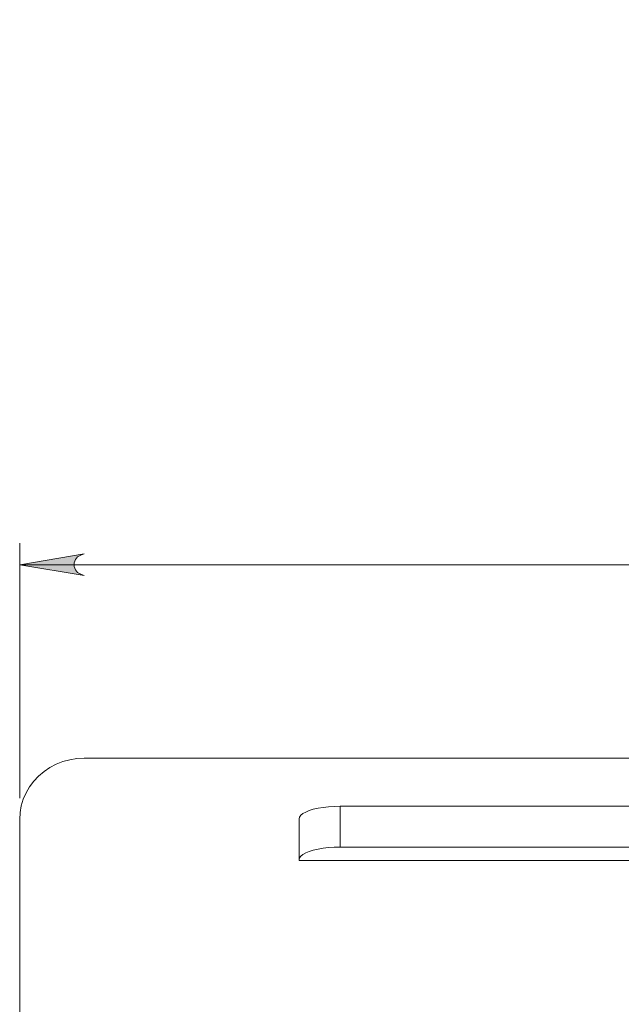
# Model space of a CAD drawing. Units: inches. Extents: x 0 to 23.4, y 0 to 16.5.
# Drawn here: x 2.6 to 3.7, y 3.6 to 5.4 of the extents above; entities that cross this region are included whole.
import ezdxf

# ---------------------------------------------------------------- set-up
doc = ezdxf.new("R2010")
doc.units = ezdxf.units.IN
doc.header["$MEASUREMENT"] = 0
doc.layers.add('Calque 1', color=7, linetype='Continuous')

msp = doc.modelspace()

# ---------------------------------------------------------------- hatches: boundary and pattern name
at = {"layer": 'Calque 1', "true_color": 0xffffff}
h = msp.add_hatch(color=7, dxfattribs=at)
h.dxf.hatch_style = 2
h.paths.add_polyline_path([(17.5081, 7.6292), (17.5145, 7.6313), (17.5201, 7.6346), (17.5243, 7.6396), (17.5265, 7.6457), (17.5265, 7.6522), (17.5243, 7.6583), (17.5201, 7.6632), (17.5145, 7.6665), (17.5081, 7.6686), (17.6262, 7.6489)])
h.paths.add_polyline_path([(15.579, 7.6686), (15.5726, 7.6665), (15.567, 7.6632), (15.5628, 7.6583), (15.5606, 7.6522), (15.5606, 7.6457), (15.5628, 7.6396), (15.567, 7.6346), (15.5726, 7.6313), (15.579, 7.6292), (15.4609, 7.6489)])
h.paths.add_polyline_path([(5.2864, 4.3913), (5.2928, 4.3934), (5.2985, 4.3967), (5.3026, 4.4016), (5.3049, 4.4077), (5.3049, 4.4142), (5.3026, 4.4203), (5.2985, 4.4253), (5.2928, 4.4286), (5.2864, 4.4307), (5.4046, 4.411)])
h.paths.add_polyline_path([(2.7274, 4.4307), (2.721, 4.4286), (2.7154, 4.4253), (2.7112, 4.4203), (2.709, 4.4142), (2.709, 4.4077), (2.7112, 4.4016), (2.7154, 4.3967), (2.721, 4.3934), (2.7274, 4.3913), (2.6093, 4.411)])
h.paths.add_polyline_path([(11.8388, 12.9268), (11.8452, 12.929), (11.8508, 12.9322), (11.855, 12.9372), (11.8572, 12.9433), (11.8572, 12.9498), (11.855, 12.9559), (11.8508, 12.9609), (11.8452, 12.9641), (11.8388, 12.9662), (11.9569, 12.9465)])
h.paths.add_polyline_path([(10.0186, 12.9662), (10.0122, 12.9641), (10.0066, 12.9609), (10.0024, 12.9559), (10.0002, 12.9498), (10.0002, 12.9433), (10.0024, 12.9372), (10.0066, 12.9322), (10.0122, 12.929), (10.0186, 12.9268), (9.9005, 12.9465)])
h.paths.add_polyline_path([(5.2864, 12.9305), (5.2928, 12.9326), (5.2985, 12.9358), (5.3026, 12.9408), (5.3049, 12.9469), (5.3049, 12.9534), (5.3026, 12.9595), (5.2985, 12.9645), (5.2928, 12.9677), (5.2864, 12.9698), (5.4046, 12.9501)])
h.paths.add_polyline_path([(2.7274, 12.9698), (2.721, 12.9677), (2.7154, 12.9645), (2.7112, 12.9595), (2.709, 12.9534), (2.709, 12.9469), (2.7112, 12.9408), (2.7154, 12.9358), (2.721, 12.9326), (2.7274, 12.9305), (2.6093, 12.9501)])
h.paths.add_polyline_path([(4.6762, 9.1511), (4.6698, 9.149), (4.6642, 9.1458), (4.66, 9.1408), (4.6578, 9.1347), (4.6578, 9.1282), (4.66, 9.1221), (4.6642, 9.1171), (4.6698, 9.1139), (4.6762, 9.1117), (4.5581, 9.1314)])
h.paths.add_polyline_path([(3.3376, 9.1117), (3.344, 9.1139), (3.3496, 9.1171), (3.3538, 9.1221), (3.356, 9.1282), (3.356, 9.1347), (3.3538, 9.1408), (3.3496, 9.1458), (3.344, 9.149), (3.3376, 9.1511), (3.4557, 9.1314)])

# ---------------------------------------------------------------- linework, layer by layer
at = {"layer": 'Calque 1', "lineweight": 0}
for points in [[(2.6093, 3.9837), (2.6093, 4.4504)], [(2.7274, 4.4307), (2.721, 4.4286), (2.7154, 4.4253), (2.7112, 4.4203), (2.709, 4.4142), (2.709, 4.4077), (2.7112, 4.4016), (2.7154, 4.3967), (2.721, 4.3934), (2.7274, 4.3913), (2.6093, 4.411), (2.7274, 4.4307)], [(2.7274, 4.4307), (2.721, 4.4286), (2.7154, 4.4253), (2.7112, 4.4203), (2.709, 4.4142), (2.709, 4.4077), (2.7112, 4.4016), (2.7154, 4.3967), (2.721, 4.3934), (2.7274, 4.3913), (2.6093, 4.411), (2.7274, 4.4307)], [(2.6093, 4.411), (5.4046, 4.411)], [(2.7274, 4.0567), (2.7142, 4.0559), (2.7011, 4.0538), (2.6884, 4.0504), (2.6761, 4.0455), (2.6646, 4.0394), (2.6538, 4.0322), (2.6439, 4.0238), (2.635, 4.0144), (2.6274, 4.0041), (2.621, 3.9931), (2.6159, 3.9814), (2.6122, 3.9693), (2.61, 3.9569), (2.6093, 3.9443)], [(5.2864, 4.0567), (2.7274, 4.0567)], [(3.1211, 3.9455), (3.1218, 3.9488), (3.1241, 3.9521), (3.1278, 3.9551), (3.133, 3.958), (3.1394, 3.9607), (3.1469, 3.963), (3.1555, 3.965), (3.1648, 3.9666), (3.1748, 3.9677), (3.1853, 3.9684), (3.1959, 3.9687)], [(3.1959, 3.9687), (3.1959, 3.8938)], [(3.1959, 3.9687), (4.8179, 3.9687)], [(2.6093, 3.9443), (2.6093, 2.016)], [(3.1211, 3.8707), (3.1211, 3.9455)], [(3.1959, 3.8938), (3.1853, 3.8935), (3.1748, 3.8928), (3.1648, 3.8917), (3.1555, 3.8901), (3.1469, 3.8881), (3.1394, 3.8858), (3.133, 3.8832), (3.1278, 3.8803), (3.1241, 3.8772), (3.1218, 3.8739), (3.1211, 3.8707)], [(3.1959, 3.8938), (4.8179, 3.8938)], [(3.1211, 3.8694), (3.1211, 3.8707)], [(3.1211, 3.8694), (4.8928, 3.8694)]]:
    msp.add_lwpolyline(points, dxfattribs=at)

doc.saveas('drawing.dxf')
